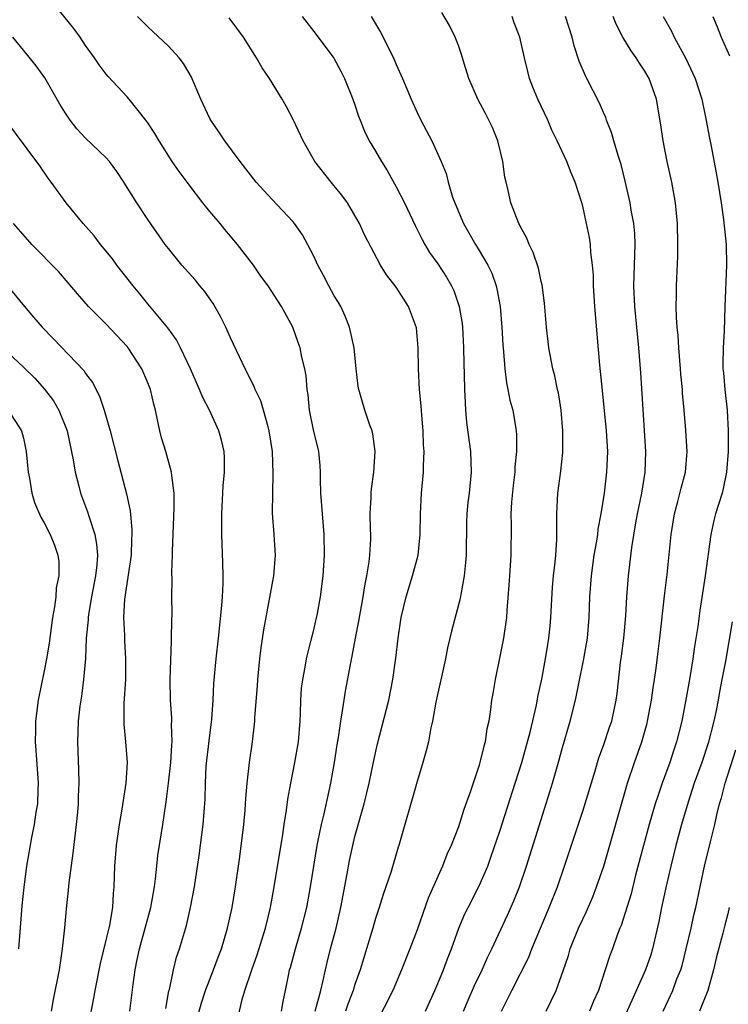
# Model space of a CAD drawing. Units: inches. Extents: x 2547014 to 2550000, y 1510065 to 1512000.
# Drawn here: x 2548293 to 2548361, y 1511662 to 1511757 of the extents above; entities that cross this region are included whole.
import ezdxf

# ---------------------------------------------------------------- set-up
doc = ezdxf.new("R2010")
doc.units = ezdxf.units.IN
doc.header["$MEASUREMENT"] = 0
doc.layers.add('LD25471509_2ft', color=103, linetype='Continuous')

msp = doc.modelspace()

# ---------------------------------------------------------------- linework, layer by layer
at = {"layer": 'LD25471509_2ft'}
for points, elevation in [([(2548313.702, 1511660.298), (2548314.121, 1511662.121), (2548314.39, 1511663), (2548315.039, 1511665), (2548315.567, 1511666.433), (2548316.378, 1511669), (2548316.846, 1511671), (2548317.215, 1511673), (2548318.033, 1511678.034), (2548318.166, 1511679), (2548318.403, 1511680.403), (2548318.538, 1511681.462), (2548318.821, 1511683), (2548319.214, 1511685), (2548319.549, 1511687), (2548319.719, 1511689), (2548319.765, 1511689.765), (2548319.787, 1511691), (2548319.855, 1511692.145), (2548319.959, 1511693), (2548320.205, 1511694.205), (2548320.337, 1511695), (2548320.456, 1511695.544), (2548321, 1511697.67), (2548321.375, 1511699.375), (2548321.671, 1511701), (2548321.93, 1511703), (2548322.009, 1511704.009), (2548322.073, 1511705), (2548322.049, 1511707), (2548321.864, 1511709), (2548321.724, 1511711), (2548321.674, 1511712.326), (2548321.691, 1511713), (2548321.653, 1511713.653), (2548321.504, 1511715), (2548321, 1511717.107), (2548320.625, 1511719), (2548320.482, 1511720.482), (2548320.389, 1511721), (2548320.31, 1511722.31), (2548320.172, 1511723), (2548319.876, 1511724.124), (2548319.711, 1511725), (2548319.534, 1511725.534), (2548318.995, 1511726.994), (2548317.924, 1511729), (2548317.546, 1511729.546), (2548316.641, 1511731), (2548315.931, 1511731.931), (2548315.201, 1511733), (2548313.666, 1511735), (2548312.435, 1511736.435), (2548311.984, 1511737), (2548311, 1511738.165), (2548310.331, 1511739), (2548309, 1511740.746), (2548308.044, 1511742.044), (2548307.369, 1511743), (2548306.091, 1511745), (2548305.699, 1511745.699), (2548305, 1511746.744), (2548304.806, 1511747), (2548303.213, 1511749), (2548303, 1511749.247), (2548301.191, 1511751.191), (2548301, 1511751.416), (2548300.316, 1511752.316), (2548299.855, 1511753), (2548299, 1511754.189), (2548298.463, 1511755), (2548297.848, 1511755.848), (2548296.058, 1511758.058)], 9836), ([(2548331.822, 1511661), (2548332.72, 1511663), (2548333, 1511663.665), (2548333.547, 1511665), (2548333.938, 1511666.062), (2548334.32, 1511667), (2548335.049, 1511669), (2548335.622, 1511670.378), (2548335.925, 1511671), (2548337, 1511673.098), (2548337.824, 1511675), (2548338.144, 1511675.856), (2548339, 1511678.364), (2548340.491, 1511683), (2548341.115, 1511685), (2548341.678, 1511687), (2548341.925, 1511687.925), (2548342.541, 1511690.541), (2548342.672, 1511691.328), (2548343.047, 1511693.047), (2548343.406, 1511695), (2548343.622, 1511696.378), (2548343.736, 1511697), (2548343.862, 1511698.138), (2548343.937, 1511699), (2548344.085, 1511701.915), (2548344.176, 1511703), (2548344.344, 1511704.344), (2548344.4, 1511705), (2548344.509, 1511706.509), (2548344.517, 1511707), (2548344.488, 1511707.512), (2548344.504, 1511709), (2548344.606, 1511711), (2548344.89, 1511713.11), (2548345.072, 1511714.927), (2548345.073, 1511717), (2548344.904, 1511719), (2548344.657, 1511720.657), (2548344.57, 1511721), (2548344.309, 1511722.309), (2548344.112, 1511723), (2548343.733, 1511725), (2548343.512, 1511727), (2548343.32, 1511729.32), (2548343.088, 1511731.088), (2548343, 1511731.425), (2548342.718, 1511732.718), (2548342.221, 1511734.221), (2548341.828, 1511735), (2548341.606, 1511735.606), (2548341, 1511736.689), (2548340.904, 1511736.904), (2548340.845, 1511737), (2548340.064, 1511739), (2548339.793, 1511740.208), (2548339.593, 1511741), (2548339.492, 1511741.492), (2548339.278, 1511743), (2548338.8, 1511745), (2548338.281, 1511746.281), (2548337.946, 1511747), (2548337.629, 1511747.629), (2548336.886, 1511749), (2548336.014, 1511751), (2548335.539, 1511752.461), (2548335.31, 1511753.31), (2548335, 1511754.192), (2548334.685, 1511755), (2548334.137, 1511756.137), (2548333.389, 1511757.389)], 9826), ([(2548317.912, 1511661), (2548318.062, 1511661.937), (2548318.302, 1511663), (2548318.607, 1511664.607), (2548318.696, 1511665), (2548318.773, 1511665.227), (2548319.253, 1511667), (2548319.861, 1511669), (2548320.351, 1511671), (2548320.717, 1511673), (2548321.359, 1511677), (2548321.465, 1511677.466), (2548321.768, 1511679), (2548322.034, 1511680.034), (2548322.686, 1511683), (2548323.03, 1511685), (2548323.284, 1511686.716), (2548323.408, 1511687.408), (2548323.63, 1511689), (2548323.786, 1511689.786), (2548323.956, 1511691), (2548324.106, 1511691.894), (2548324.602, 1511694.602), (2548324.74, 1511695.26), (2548325.057, 1511697), (2548325.376, 1511698.624), (2548325.792, 1511701), (2548325.948, 1511702.052), (2548326.145, 1511703), (2548326.372, 1511704.372), (2548326.44, 1511705), (2548326.539, 1511706.539), (2548326.547, 1511707), (2548326.515, 1511707.485), (2548326.492, 1511709), (2548326.562, 1511710.562), (2548326.56, 1511711), (2548326.6, 1511711.4), (2548326.82, 1511713), (2548326.951, 1511715), (2548326.723, 1511716.723), (2548326.655, 1511717), (2548326.449, 1511717.551), (2548325.975, 1511719), (2548325.386, 1511721), (2548325.329, 1511721.329), (2548325.129, 1511723), (2548324.93, 1511725), (2548324.497, 1511727), (2548324.059, 1511728.059), (2548323.628, 1511729), (2548323.403, 1511729.403), (2548323, 1511730.045), (2548322.478, 1511731), (2548321.983, 1511731.983), (2548321.408, 1511733), (2548321.296, 1511733.296), (2548321, 1511733.913), (2548319.928, 1511735.928), (2548319.165, 1511737), (2548319, 1511737.196), (2548317, 1511739.319), (2548315.463, 1511741), (2548313.91, 1511743), (2548312.439, 1511745), (2548311.872, 1511745.872), (2548311.083, 1511747), (2548311, 1511747.154), (2548310.124, 1511749), (2548309.186, 1511751.186), (2548308.452, 1511752.452), (2548308.034, 1511753), (2548307, 1511754.135), (2548305, 1511756.003), (2548303.999, 1511757)], 9834), ([(2548321.167, 1511661), (2548321.72, 1511663), (2548321.95, 1511663.95), (2548322.149, 1511665), (2548322.31, 1511665.69), (2548322.641, 1511667), (2548323.179, 1511669), (2548323.645, 1511671), (2548324.256, 1511674.256), (2548324.476, 1511675.524), (2548324.787, 1511677), (2548325, 1511677.841), (2548325.906, 1511681), (2548326.384, 1511683), (2548326.825, 1511685.175), (2548327.19, 1511686.81), (2548328.276, 1511691), (2548328.669, 1511693), (2548328.944, 1511695.056), (2548329.17, 1511697), (2548329.473, 1511699), (2548329.942, 1511701), (2548330.574, 1511703), (2548331.11, 1511705), (2548331.303, 1511707), (2548331.328, 1511709), (2548331.447, 1511711), (2548331.625, 1511713), (2548331.624, 1511713.624), (2548331.676, 1511715), (2548331.639, 1511715.639), (2548331.599, 1511717), (2548331.467, 1511718.532), (2548331.41, 1511719.41), (2548331.23, 1511721), (2548331.13, 1511723), (2548331.127, 1511725), (2548330.957, 1511726.957), (2548330.188, 1511729), (2548329.716, 1511729.716), (2548329, 1511730.857), (2548328.059, 1511732.059), (2548327.484, 1511733), (2548325.914, 1511735.914), (2548325.44, 1511737), (2548324.274, 1511739), (2548323.747, 1511739.747), (2548322.851, 1511740.851), (2548322.716, 1511741), (2548321.144, 1511743), (2548319.994, 1511745), (2548319.046, 1511747.046), (2548318.351, 1511748.351), (2548317.975, 1511749), (2548316.742, 1511751), (2548316.039, 1511752.039), (2548315.514, 1511753), (2548314.253, 1511755), (2548312.877, 1511756.877)], 9832), ([(2548319.895, 1511757), (2548321.263, 1511755.263), (2548322.958, 1511752.958), (2548323.664, 1511751.664), (2548324.002, 1511751), (2548324.805, 1511749), (2548325, 1511748.46), (2548325.362, 1511747.362), (2548325.502, 1511747), (2548325.939, 1511745.939), (2548326.393, 1511745), (2548327, 1511743.991), (2548327.565, 1511743), (2548328.122, 1511742.122), (2548329, 1511740.561), (2548329.78, 1511739), (2548330.81, 1511736.81), (2548331.485, 1511735.486), (2548331.756, 1511735), (2548332.219, 1511734.219), (2548333, 1511733.106), (2548333.839, 1511731.84), (2548334.333, 1511731), (2548334.545, 1511730.545), (2548335.086, 1511729), (2548335.35, 1511727.35), (2548335.39, 1511727), (2548335.502, 1511725), (2548335.517, 1511723.517), (2548335.562, 1511722.438), (2548335.573, 1511721), (2548335.627, 1511720.373), (2548335.69, 1511719), (2548335.794, 1511717.794), (2548336.043, 1511715.957), (2548336.152, 1511715), (2548336.24, 1511713), (2548336.038, 1511711), (2548335.915, 1511710.085), (2548335.804, 1511709), (2548335.776, 1511708.224), (2548335.738, 1511705), (2548335.688, 1511704.312), (2548335.549, 1511703), (2548335.225, 1511701.225), (2548335.17, 1511700.83), (2548334.343, 1511697.657), (2548333.95, 1511696.05), (2548333.738, 1511695), (2548332.83, 1511690.83), (2548332.507, 1511689), (2548332.348, 1511688.348), (2548332.098, 1511687), (2548331.889, 1511686.111), (2548331.567, 1511685), (2548331, 1511683.166), (2548329.26, 1511677), (2548329.191, 1511676.809), (2548328.492, 1511674.492), (2548327.999, 1511673), (2548327.738, 1511672.262), (2548327.346, 1511671), (2548327, 1511669.954), (2548326.734, 1511669), (2548326.138, 1511667), (2548325.856, 1511666.144), (2548325.506, 1511665), (2548325, 1511663.584), (2548324.825, 1511663), (2548324.332, 1511661.668), (2548324.105, 1511661)], 9830), ([(2548326.581, 1511757), (2548327.467, 1511755.467), (2548328.733, 1511753), (2548329, 1511752.356), (2548329.61, 1511751), (2548330.43, 1511749), (2548331, 1511747.726), (2548331.354, 1511747), (2548332.42, 1511745), (2548333.347, 1511743), (2548333.825, 1511741.825), (2548334.019, 1511741), (2548334.436, 1511739.564), (2548334.64, 1511739), (2548335.475, 1511737), (2548336.632, 1511735), (2548337, 1511734.424), (2548337.844, 1511733), (2548338.219, 1511732.219), (2548338.64, 1511731), (2548338.714, 1511730.714), (2548339.015, 1511729.015), (2548339.199, 1511727), (2548339.298, 1511725.299), (2548339.362, 1511724.638), (2548339.48, 1511723), (2548339.642, 1511721.642), (2548339.783, 1511721), (2548339.973, 1511719.973), (2548340.239, 1511719), (2548340.579, 1511717), (2548340.616, 1511716.615), (2548340.612, 1511715), (2548340.455, 1511713.546), (2548340.443, 1511713), (2548340.279, 1511711.721), (2548340.113, 1511710.113), (2548340.056, 1511709), (2548340.098, 1511707.902), (2548340.064, 1511705), (2548339.921, 1511703), (2548339.874, 1511702.126), (2548339.669, 1511699.668), (2548339.626, 1511699), (2548339.345, 1511697), (2548339, 1511695.211), (2548338.541, 1511693), (2548338.329, 1511691.671), (2548338.205, 1511691), (2548338.097, 1511690.097), (2548337.928, 1511689), (2548337.747, 1511688.253), (2548337.577, 1511687), (2548337.437, 1511686.563), (2548337.081, 1511685), (2548337, 1511684.733), (2548336.409, 1511683), (2548336.138, 1511682.138), (2548335.533, 1511680.467), (2548335, 1511678.796), (2548334.305, 1511677), (2548333.895, 1511676.105), (2548333.46, 1511675), (2548333, 1511674.004), (2548332.083, 1511671.917), (2548331, 1511668.836), (2548330.298, 1511667), (2548329.51, 1511665), (2548328.656, 1511663), (2548327, 1511659.698)], 9828), ([(2548335.493, 1511661), (2548335.936, 1511662.064), (2548336.536, 1511663.464), (2548337.285, 1511665), (2548337.814, 1511666.186), (2548338.227, 1511667), (2548339.749, 1511670.251), (2548340.361, 1511671.639), (2548340.902, 1511673), (2548341.575, 1511675), (2548343.839, 1511682.161), (2548344.097, 1511683), (2548344.742, 1511685.258), (2548345, 1511686.231), (2548345.799, 1511689), (2548346.291, 1511691), (2548346.613, 1511692.614), (2548347.121, 1511695), (2548347.469, 1511697), (2548347.625, 1511699), (2548347.682, 1511701), (2548347.839, 1511703), (2548348.122, 1511705), (2548348.356, 1511706.356), (2548348.445, 1511707), (2548348.495, 1511707.505), (2548348.77, 1511709), (2548349.09, 1511711), (2548349.333, 1511713), (2548349.412, 1511715), (2548349.304, 1511717), (2548348.899, 1511720.899), (2548348.666, 1511723.334), (2548348.168, 1511729), (2548348.044, 1511731), (2548348.039, 1511732.039), (2548347.956, 1511733), (2548347.789, 1511734.211), (2548347.757, 1511735), (2548347.648, 1511735.648), (2548347.37, 1511737), (2548347, 1511738.691), (2548346.917, 1511739), (2548346.281, 1511741), (2548345.891, 1511741.891), (2548345.454, 1511743), (2548344.547, 1511745), (2548344.029, 1511746.029), (2548343.624, 1511747), (2548342.669, 1511749), (2548342.186, 1511750.186), (2548341.875, 1511751), (2548341.69, 1511751.69), (2548341.376, 1511753), (2548340.93, 1511755), (2548340.394, 1511756.394), (2548340.179, 1511757)], 9824), ([(2548339.158, 1511661), (2548340.146, 1511663), (2548341.784, 1511666.216), (2548342.097, 1511667), (2548343.775, 1511671), (2548344.554, 1511673), (2548345.257, 1511675), (2548347, 1511680.301), (2548348.19, 1511684.19), (2548348.553, 1511685.447), (2548349, 1511686.631), (2548349.593, 1511688.408), (2548349.807, 1511689), (2548350.243, 1511691), (2548350.329, 1511691.671), (2548350.643, 1511694.643), (2548350.737, 1511695.263), (2548350.958, 1511697), (2548351.157, 1511699.157), (2548351.264, 1511701), (2548351.425, 1511703), (2548351.737, 1511705.738), (2548352.117, 1511708.117), (2548352.279, 1511709), (2548352.696, 1511711), (2548353.031, 1511713), (2548353.089, 1511715), (2548352.613, 1511722.613), (2548352.433, 1511725), (2548352.024, 1511729), (2548351.921, 1511731), (2548352.071, 1511735), (2548352.034, 1511736.034), (2548351.94, 1511737), (2548351.691, 1511738.309), (2548351.585, 1511739), (2548351.112, 1511741.112), (2548350.704, 1511742.704), (2548350.417, 1511743.583), (2548349.999, 1511745), (2548349.795, 1511745.795), (2548349.299, 1511747), (2548349.232, 1511747.232), (2548349, 1511747.739), (2548348.63, 1511748.63), (2548347.405, 1511751), (2548347.256, 1511751.256), (2548346.666, 1511752.666), (2548346.174, 1511754.174), (2548345.987, 1511755), (2548345.341, 1511757)], 9822), ([(2548343.485, 1511661), (2548344.445, 1511663), (2548345.118, 1511664.882), (2548345.62, 1511666.38), (2548345.797, 1511667), (2548346.598, 1511669), (2548347, 1511669.881), (2548347.368, 1511670.632), (2548347.963, 1511672.036), (2548348.347, 1511673), (2548349.028, 1511675), (2548351.338, 1511683), (2548351.999, 1511685), (2548352.705, 1511687), (2548353.217, 1511688.783), (2548353.268, 1511689), (2548353.654, 1511691), (2548353.805, 1511692.195), (2548353.943, 1511693), (2548354.104, 1511694.104), (2548354.291, 1511695.71), (2548354.462, 1511697), (2548354.909, 1511701.091), (2548355.151, 1511703.151), (2548355.534, 1511707), (2548355.852, 1511709), (2548356.191, 1511710.192), (2548356.522, 1511711.478), (2548356.936, 1511713), (2548357.089, 1511715), (2548356.97, 1511717.03), (2548356.804, 1511719), (2548356.643, 1511720.643), (2548356.627, 1511721), (2548356.481, 1511722.48), (2548356.452, 1511723), (2548356.29, 1511725), (2548356.221, 1511726.221), (2548356.136, 1511727), (2548356.058, 1511727.942), (2548356.035, 1511729), (2548356.062, 1511730.061), (2548356.041, 1511731), (2548356.176, 1511733.824), (2548356.199, 1511735), (2548356.165, 1511737), (2548355.969, 1511739), (2548355.604, 1511741), (2548355.157, 1511743), (2548354.762, 1511745), (2548354.549, 1511746.549), (2548354.127, 1511749), (2548353.415, 1511751), (2548353, 1511751.724), (2548352.481, 1511752.481), (2548352.163, 1511753), (2548351.672, 1511753.672), (2548350.875, 1511755), (2548350.236, 1511756.236), (2548349.939, 1511757)], 9820), ([(2548354.78, 1511757), (2548355.565, 1511755.565), (2548355.827, 1511755), (2548356.947, 1511752.947), (2548357.854, 1511751), (2548358.492, 1511749), (2548358.892, 1511747.108), (2548359.234, 1511745.234), (2548359.365, 1511744.635), (2548359.898, 1511741.898), (2548360.062, 1511741), (2548360.368, 1511739), (2548360.587, 1511737.413), (2548360.846, 1511735), (2548360.891, 1511733), (2548360.714, 1511729), (2548360.648, 1511726.648), (2548360.562, 1511725), (2548360.524, 1511723.476), (2548360.546, 1511723), (2548360.6, 1511722.6), (2548360.724, 1511721), (2548360.96, 1511719), (2548361.049, 1511717), (2548361.032, 1511715), (2548360.896, 1511713), (2548360.569, 1511711.431), (2548360.461, 1511711), (2548359.832, 1511709), (2548359.658, 1511708.342), (2548359.369, 1511707), (2548358.812, 1511703), (2548358.32, 1511699.679), (2548358.117, 1511698.117), (2548357.808, 1511696.192), (2548357.638, 1511695), (2548357.312, 1511693), (2548357, 1511691.235), (2548356.558, 1511689), (2548356.062, 1511687), (2548355.786, 1511686.214), (2548355.409, 1511685), (2548354.674, 1511683), (2548354.24, 1511681.76), (2548354.008, 1511681), (2548353.422, 1511679), (2548352.866, 1511677), (2548352.108, 1511674.109), (2548351.669, 1511672.331), (2548350.72, 1511669.28), (2548350.593, 1511669), (2548350.334, 1511668.333), (2548349.871, 1511667), (2548349.626, 1511666.375), (2548349.184, 1511665), (2548348.514, 1511663), (2548348.04, 1511661.96), (2548347.641, 1511661)], 9818), ([(2548359.552, 1511757), (2548359.983, 1511755.983), (2548360.363, 1511755), (2548361.18, 1511753.18)], 9816), ([(2548309.42, 1511659), (2548310.196, 1511661.803), (2548310.59, 1511663), (2548311.354, 1511665), (2548311.796, 1511666.204), (2548312.112, 1511667), (2548312.715, 1511669), (2548313.142, 1511671), (2548313.468, 1511673), (2548313.887, 1511675.887), (2548314.281, 1511679), (2548314.405, 1511680.406), (2548314.449, 1511681), (2548314.464, 1511681.536), (2548314.586, 1511683), (2548314.817, 1511685), (2548315.112, 1511687), (2548315.314, 1511688.686), (2548315.344, 1511689), (2548315.355, 1511689.355), (2548315.604, 1511692.396), (2548315.63, 1511693), (2548315.819, 1511695), (2548315.944, 1511696.056), (2548316.211, 1511697.789), (2548317.183, 1511703), (2548317.321, 1511705), (2548317.203, 1511707), (2548317.06, 1511709.06), (2548317.066, 1511711), (2548317.118, 1511712.882), (2548317.037, 1511715), (2548316.735, 1511717), (2548316.613, 1511717.387), (2548316.189, 1511719), (2548315.904, 1511719.904), (2548315.384, 1511721), (2548315.281, 1511721.281), (2548314.409, 1511723), (2548313.87, 1511724.131), (2548313, 1511725.974), (2548312.543, 1511727), (2548312.028, 1511728.028), (2548311.305, 1511729.305), (2548310.47, 1511730.47), (2548310.021, 1511731), (2548309.573, 1511731.573), (2548308.289, 1511733), (2548307, 1511734.591), (2548306.689, 1511735), (2548305, 1511737.401), (2548303.934, 1511739), (2548302.695, 1511741), (2548302.021, 1511742.021), (2548301.32, 1511743), (2548301, 1511743.358), (2548299, 1511745.255), (2548298.159, 1511746.159), (2548297.509, 1511747), (2548297, 1511747.754), (2548296.524, 1511748.524), (2548295.068, 1511751.068), (2548294.216, 1511752.216), (2548293, 1511753.751), (2548291.975, 1511755)], 9838), ([(2548306.735, 1511661.265), (2548307.047, 1511662.953), (2548307.086, 1511663.086), (2548307.485, 1511665), (2548307.783, 1511666.217), (2548308.058, 1511667), (2548308.729, 1511669.271), (2548309.128, 1511671), (2548309.499, 1511673), (2548309.964, 1511676.036), (2548310.356, 1511679), (2548310.542, 1511681.458), (2548310.566, 1511683), (2548310.654, 1511684.654), (2548310.922, 1511687.078), (2548311.177, 1511689.177), (2548311.304, 1511691), (2548311.385, 1511692.615), (2548311.61, 1511695), (2548311.836, 1511697), (2548312.161, 1511700.161), (2548312.212, 1511701), (2548312.278, 1511702.278), (2548312.276, 1511703), (2548312.259, 1511704.26), (2548312.145, 1511707), (2548312.142, 1511708.142), (2548312.154, 1511709), (2548312.296, 1511711.704), (2548312.407, 1511713), (2548312.413, 1511714.413), (2548312.375, 1511715), (2548312.119, 1511716.119), (2548311.874, 1511717), (2548310.952, 1511719), (2548310.28, 1511720.28), (2548310.009, 1511721), (2548309.124, 1511723), (2548308.175, 1511725), (2548307.784, 1511725.784), (2548306.936, 1511726.936), (2548305, 1511729.273), (2548304.234, 1511730.234), (2548303.576, 1511731), (2548302.012, 1511733), (2548301.589, 1511733.589), (2548301, 1511734.333), (2548300.447, 1511735), (2548299.818, 1511735.818), (2548298.76, 1511737), (2548297.111, 1511739), (2548295.684, 1511741), (2548295.385, 1511741.385), (2548294.57, 1511742.57), (2548291, 1511747.357)], 9840), ([(2548303.274, 1511661), (2548303.584, 1511663.584), (2548303.79, 1511665), (2548303.989, 1511665.989), (2548304.215, 1511667), (2548305.313, 1511671), (2548305.549, 1511672.451), (2548305.653, 1511673), (2548305.759, 1511673.759), (2548305.861, 1511675), (2548305.974, 1511676.026), (2548306.466, 1511679), (2548306.784, 1511681.216), (2548307.006, 1511682.994), (2548307.234, 1511685), (2548307.328, 1511686.672), (2548307.367, 1511687), (2548307.305, 1511688.695), (2548307.325, 1511689), (2548307.32, 1511689.32), (2548307.204, 1511691), (2548307.177, 1511693), (2548307.279, 1511696.721), (2548307.306, 1511697), (2548307.312, 1511698.688), (2548307.346, 1511699.346), (2548307.331, 1511701), (2548307.351, 1511702.649), (2548307.329, 1511703.329), (2548307.386, 1511705), (2548307.376, 1511705.376), (2548307.54, 1511709.539), (2548307.536, 1511711), (2548307.315, 1511712.685), (2548307.304, 1511713), (2548306.736, 1511715), (2548306.337, 1511716.337), (2548306.157, 1511717), (2548305.948, 1511718.052), (2548305.736, 1511719), (2548305.577, 1511719.577), (2548305.256, 1511721), (2548305, 1511721.653), (2548304.419, 1511723), (2548303.122, 1511725), (2548303, 1511725.15), (2548301, 1511727.294), (2548299.27, 1511729), (2548298.211, 1511730.211), (2548297.3, 1511731.299), (2548296.369, 1511732.369), (2548293.816, 1511735), (2548293.428, 1511735.428), (2548292.036, 1511737)], 9842), ([(2548291.444, 1511731), (2548293.097, 1511729), (2548293.981, 1511727.981), (2548294.798, 1511727), (2548295.891, 1511725.891), (2548298.823, 1511722.823), (2548299, 1511722.534), (2548299.659, 1511721.659), (2548300.341, 1511720.341), (2548300.796, 1511719), (2548301.365, 1511717), (2548302.096, 1511714.096), (2548302.938, 1511710.938), (2548303.286, 1511709.286), (2548303.475, 1511707.475), (2548303.475, 1511707), (2548303.442, 1511706.558), (2548303.391, 1511705), (2548302.757, 1511700.757), (2548302.671, 1511699), (2548302.754, 1511697.246), (2548302.755, 1511696.755), (2548302.865, 1511695), (2548302.844, 1511693), (2548302.694, 1511690.694), (2548302.681, 1511689), (2548302.691, 1511688.691), (2548302.861, 1511687), (2548303.004, 1511685), (2548302.877, 1511683), (2548302.505, 1511680.504), (2548302.242, 1511679), (2548301.937, 1511677), (2548301.776, 1511675), (2548301.735, 1511673), (2548301.661, 1511672.339), (2548301.593, 1511671), (2548301.31, 1511669.31), (2548300.399, 1511665.601), (2548299.887, 1511663), (2548299.759, 1511662.241), (2548299.427, 1511660.573)], 9844), ([(2548291.008, 1511725), (2548293, 1511723.146), (2548294.088, 1511722.088), (2548295.035, 1511721.035), (2548295.904, 1511719.904), (2548296.419, 1511719), (2548297.205, 1511717), (2548297.8, 1511714.2), (2548297.985, 1511713), (2548298.339, 1511711.661), (2548298.495, 1511711), (2548299.195, 1511709.195), (2548299.334, 1511708.666), (2548299.894, 1511707), (2548300.063, 1511706.063), (2548300.137, 1511705), (2548300.074, 1511704.074), (2548299.954, 1511703), (2548299.569, 1511701), (2548299.271, 1511699.271), (2548299.236, 1511699), (2548299.233, 1511698.767), (2548299.063, 1511697), (2548298.974, 1511695.026), (2548298.794, 1511693), (2548298.587, 1511691.413), (2548298.439, 1511690.439), (2548298.281, 1511689), (2548298.21, 1511687), (2548298.324, 1511684.324), (2548298.357, 1511683), (2548298.293, 1511681.707), (2548298.282, 1511681), (2548298.216, 1511680.216), (2548298.09, 1511679), (2548297.769, 1511676.231), (2548297.368, 1511673.369), (2548297.315, 1511672.685), (2548297.112, 1511670.888), (2548296.953, 1511669.047), (2548296.75, 1511667), (2548296.451, 1511665), (2548295.864, 1511662.136), (2548295.689, 1511661)], 9846), ([(2548291.537, 1511719), (2548292.814, 1511717), (2548293, 1511716.302), (2548293.262, 1511715), (2548293.467, 1511713), (2548293.573, 1511712.427), (2548293.794, 1511711), (2548294.073, 1511710.073), (2548294.677, 1511708.677), (2548295, 1511708.132), (2548295.591, 1511707), (2548295.981, 1511705.981), (2548296.322, 1511705), (2548296.399, 1511704.399), (2548296.399, 1511703), (2548296.163, 1511701.837), (2548296.125, 1511701), (2548296.005, 1511700.005), (2548295.814, 1511699), (2548295.478, 1511696.522), (2548295.226, 1511695), (2548295, 1511693.838), (2548294.41, 1511691), (2548294.147, 1511689), (2548294.146, 1511688.146), (2548294.115, 1511687), (2548294.193, 1511686.193), (2548294.42, 1511683), (2548294.382, 1511682.382), (2548294.353, 1511681), (2548294.19, 1511680.19), (2548294.037, 1511679), (2548293.767, 1511677.767), (2548293.303, 1511675), (2548293.036, 1511672.964), (2548292.842, 1511671.158), (2548292.663, 1511668.663), (2548292.527, 1511667)], 9848), ([(2548361.44, 1511698.56), (2548360.783, 1511694.783), (2548360.444, 1511693), (2548360.196, 1511691.804), (2548360.065, 1511691), (2548359.843, 1511689.843), (2548359.664, 1511689), (2548359.127, 1511686.873), (2548358.495, 1511685), (2548357.774, 1511683), (2548357.184, 1511681.184), (2548356.552, 1511679), (2548356.005, 1511677), (2548355.502, 1511675), (2548355.059, 1511673.059), (2548354.614, 1511671), (2548354.347, 1511669.654), (2548353.747, 1511667), (2548353.568, 1511666.432), (2548353.075, 1511665), (2548351.181, 1511660.819)], 9816), ([(2548354.757, 1511661), (2548355.492, 1511662.508), (2548355.712, 1511663), (2548356.104, 1511664.104), (2548356.469, 1511665), (2548356.597, 1511665.403), (2548356.996, 1511667), (2548357.465, 1511669), (2548357.734, 1511670.265), (2548357.913, 1511671), (2548358.763, 1511675), (2548359.33, 1511677.33), (2548359.754, 1511679), (2548359.955, 1511679.955), (2548360.222, 1511681), (2548360.409, 1511681.591), (2548360.753, 1511683), (2548361.79, 1511686.21)], 9814), ([(2548361.151, 1511671), (2548361, 1511670.381), (2548360.71, 1511669.29), (2548360.527, 1511668.527), (2548359.875, 1511666.125), (2548359.617, 1511665), (2548359.094, 1511663), (2548358.284, 1511661)], 9812)]:
    msp.add_lwpolyline(points, dxfattribs=dict(at, elevation=elevation))

doc.saveas('drawing.dxf')
